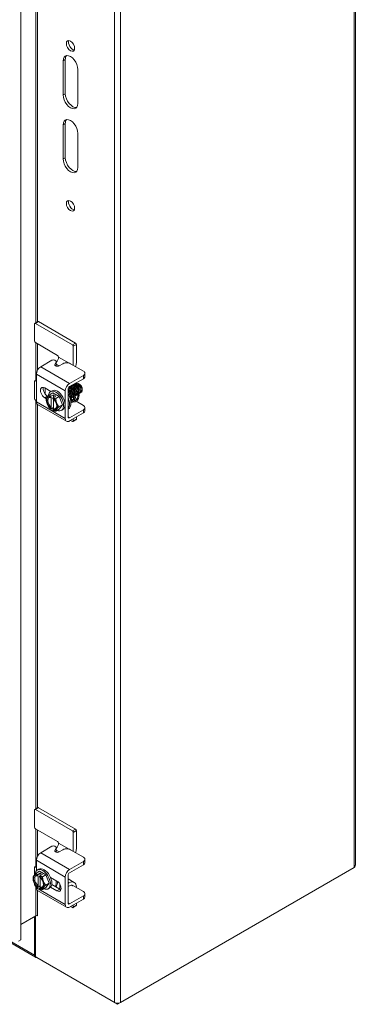
# Model space of a CAD drawing. Units: inches. Extents: x 5 to 179, y 5 to 110.
# Drawn here: x 173 to 178, y 81 to 96 of the extents above; entities that cross this region are included whole.
import ezdxf

# ---------------------------------------------------------------- set-up
doc = ezdxf.new("R2010")
doc.units = ezdxf.units.IN
doc.header["$LTSCALE"] = 11
doc.header["$MEASUREMENT"] = 0
doc.layers.add('Visible (ANSI)', color=7, linetype='Continuous', lineweight=5)
doc.layers.add('Visible Narrow (ANSI)', color=7, linetype='Continuous', lineweight=5)

msp = doc.modelspace()

# ---------------------------------------------------------------- linework, layer by layer
at = {"layer": 'Visible (ANSI)'}
for p, q in [((178.0625, 101.063), (178.0625, 83.1898)), ((173.161, 99.0107), (173.161, 82.0988)), ((173.7817, 94.4573), (173.7817, 94.9563)), ((173.8137, 94.9748), (173.8137, 94.4758)), ((173.9978, 94.8316), (173.9978, 94.3326)), ((173.7817, 93.5218), (173.7817, 94.0207)), ((173.8137, 94.0392), (173.8137, 93.5402)), ((173.9978, 93.896), (173.9978, 93.397)), ((173.3632, 91.1081), (173.3632, 90.8572)), ((173.412, 91.1425), (173.367, 91.1165)), ((173.9176, 90.803), (173.3762, 91.1156)), ((173.9626, 90.829), (173.4211, 91.1416)), ((173.3762, 90.8347), (173.7016, 90.6468)), ((173.9306, 90.5022), (173.9306, 90.7806)), ((173.9755, 90.8065), (173.9755, 90.5408)), ((173.7145, 90.6244), (173.7145, 90.6241)), ((173.6163, 90.5764), (173.4529, 90.482)), ((173.6599, 90.5167), (173.6774, 90.553)), ((173.6715, 90.494), (173.6774, 90.5061)), ((173.6788, 90.5121), (173.6788, 90.559)), ((173.7792, 90.5268), (173.7242, 90.4951)), ((174.0782, 90.417), (173.888, 90.5268)), ((173.3894, 89.9698), (173.3894, 90.372)), ((173.8764, 90.2376), (174.0782, 90.3541)), ((174.1008, 90.3384), (174.1008, 90.3853)), ((173.3632, 90.2664), (173.3632, 90.0154)), ((173.367, 90.2748), (173.3894, 90.2877)), ((173.3894, 90.2662), (173.3762, 90.2739)), ((173.5115, 90.1716), (173.601, 90.1198)), ((173.5162, 90.0868), (173.5162, 90.1688)), ((173.8764, 90.1907), (174.0782, 90.3072)), ((174.0224, 90.2246), (174.0144, 90.2292)), ((173.5366, 90.0148), (173.5115, 90.0294)), ((173.5521, 90.0528), (173.5591, 90.0488)), ((173.582, 90.073), (173.6299, 90.1007)), ((173.5973, 90.1177), (173.6189, 90.1302)), ((173.6, 90.0462), (173.6, 90.0366)), ((173.6411, 90.0718), (173.6016, 90.049)), ((173.6082, 90.0316), (173.6082, 89.8869)), ((173.6299, 90.1007), (173.7235, 90.0466)), ((173.6324, 90.0179), (173.6324, 90.0275)), ((173.6735, 90.0531), (173.634, 90.0303)), ((173.6735, 90.0531), (173.6411, 90.0718)), ((173.6411, 90.0718), (173.6411, 90.0344)), ((173.6755, 90.0189), (173.7235, 90.0466)), ((173.7235, 90.0466), (173.7703, 89.9261)), ((173.8128, 89.7254), (173.8128, 90.1275)), ((173.8535, 89.7488), (173.8535, 90.151)), ((174.0613, 90.1572), (174.0613, 90.1508)), ((173.3894, 89.9853), (173.3762, 89.9929)), ((173.8314, 89.6842), (173.408, 89.9287)), ((173.5352, 89.9919), (173.5352, 90.0064)), ((173.6406, 89.8844), (173.6016, 89.8619)), ((173.6406, 89.8682), (173.6406, 90.0104)), ((173.7223, 89.8984), (173.7703, 89.9261)), ((173.7703, 89.9261), (173.7235, 89.8595)), ((173.925, 90.0035), (173.9287, 90.0014)), ((173.9446, 89.9922), (173.9524, 89.9876)), ((173.9726, 89.976), (174.0782, 89.915)), ((173.9755, 89.9777), (173.9755, 89.9743)), ((174.1008, 89.8365), (174.1008, 89.8834)), ((173.6, 89.8724), (173.6, 89.8628)), ((173.6324, 89.8441), (173.6324, 89.8537)), ((173.6755, 89.8318), (173.7235, 89.8595)), ((173.7562, 89.8425), (173.7778, 89.855)), ((173.856, 89.8631), (173.8535, 89.8616)), ((174.0782, 89.8521), (173.8764, 89.7356)), ((174.0782, 89.8052), (173.8764, 89.6887)), ((173.9755, 89.7459), (173.9755, 89.7138)), ((173.9176, 89.6803), (173.8898, 89.6964)), ((173.9717, 89.7054), (173.9268, 89.6794)), ((173.9306, 89.6878), (173.9306, 89.72)), ((173.3632, 83.9978), (173.3632, 83.7468)), ((173.412, 84.0321), (173.367, 84.0062)), ((173.9176, 83.6927), (173.3762, 84.0053)), ((173.9626, 83.7186), (173.4211, 84.0312)), ((173.3762, 83.7244), (173.7016, 83.5365)), ((173.9755, 83.6962), (173.9755, 83.4305)), ((173.9306, 83.3919), (173.9306, 83.6702)), ((173.6163, 83.466), (173.4529, 83.3717)), ((173.6599, 83.4064), (173.6774, 83.4427)), ((173.6788, 83.4018), (173.6788, 83.4487)), ((173.7145, 83.5141), (173.7145, 83.5138)), ((173.7792, 83.4165), (173.7242, 83.3847)), ((174.0782, 83.3066), (173.888, 83.4165)), ((173.3894, 83.1087), (173.3894, 83.2617)), ((173.6715, 83.3836), (173.6774, 83.3958)), ((174.1008, 83.2281), (174.1008, 83.275)), ((173.3632, 83.156), (173.3632, 83.0491)), ((173.367, 83.1644), (173.3894, 83.1774)), ((173.3894, 83.1559), (173.3762, 83.1635)), ((173.4028, 83.1196), (173.4244, 83.1321)), ((173.8764, 83.1272), (174.0782, 83.2438)), ((173.8764, 83.0803), (174.0782, 83.1969)), ((178.0436, 83.156), (174.6236, 81.1814)), ((173.3407, 82.9939), (173.3407, 83.0084)), ((173.3875, 83.0749), (173.4355, 83.1026)), ((173.4056, 83.0481), (173.4056, 83.0386)), ((173.4466, 83.0737), (173.4072, 83.0509)), ((173.4138, 83.0335), (173.4138, 82.8889)), ((173.4355, 83.1026), (173.529, 83.0486)), ((173.438, 83.0198), (173.438, 83.0294)), ((173.479, 83.055), (173.4396, 83.0322)), ((173.4462, 82.8701), (173.4462, 83.0123)), ((173.479, 83.055), (173.4466, 83.0737)), ((173.4466, 83.0737), (173.4466, 83.0363)), ((173.4811, 83.0209), (173.529, 83.0486)), ((173.529, 83.0486), (173.5758, 82.928)), ((173.5978, 83.0114), (173.6908, 82.9577)), ((173.8128, 82.615), (173.8128, 83.0172)), ((173.8535, 82.6385), (173.8535, 83.0407)), ((173.8535, 82.9913), (173.9439, 82.9391)), ((173.3632, 82.9162), (173.3632, 82.9051)), ((173.3894, 82.875), (173.3762, 82.8826)), ((173.3894, 82.8595), (173.3894, 82.88)), ((173.4056, 82.8744), (173.4056, 82.8648)), ((173.4462, 82.8864), (173.4072, 82.8638)), ((173.438, 82.8461), (173.438, 82.8557)), ((173.4811, 82.8338), (173.529, 82.8615)), ((173.5279, 82.9003), (173.5758, 82.928)), ((173.5758, 82.928), (173.529, 82.8615)), ((173.5617, 82.8444), (173.5833, 82.8569)), ((173.6908, 82.8155), (173.5978, 82.8691)), ((173.6143, 82.9066), (173.7314, 82.8389)), ((173.7323, 82.9152), (173.7323, 82.8385)), ((173.8675, 82.9315), (173.8535, 82.9234)), ((173.8766, 82.8898), (173.8535, 82.8765)), ((173.925, 82.8931), (174.0782, 82.8047)), ((173.9755, 82.8691), (173.9755, 82.864)), ((173.8314, 82.5739), (173.408, 82.8184)), ((174.0782, 82.7418), (173.8764, 82.6253)), ((174.0782, 82.6949), (173.8764, 82.5784)), ((174.1008, 82.7261), (174.1008, 82.773)), ((173.9176, 82.57), (173.8898, 82.5861)), ((173.9717, 82.595), (173.9268, 82.5691)), ((173.9306, 82.5775), (173.9306, 82.6097)), ((173.9755, 82.6356), (173.9755, 82.6034)), ((173.161, 82.3214), (173.3813, 82.4485)), ((173.3625, 81.8722), (173.3625, 82.4221)), ((173.3788, 82.4471), (173.3788, 81.8632)), ((173.4084, 82.4484), (173.4067, 82.4494)), ((173.4083, 82.4485), (173.4084, 82.4485)), ((173.4084, 82.4485), (173.4084, 82.4484)), ((173.3758, 81.8428), (172.4715, 82.3649)), ((173.161, 82.0988), (173.129, 82.0804)), ((173.3923, 81.8398), (174.5326, 81.1814)), ((173.3945, 81.8385), (173.3945, 81.8381)), ((173.3945, 81.8381), (174.5778, 81.155)), ((174.5778, 81.155), (174.6236, 81.1814)), ((174.5778, 81.1705), (174.5778, 81.155))]:
    msp.add_line(p, q, dxfattribs=at)
for centre in [(173.8898, 95.1746), (173.8898, 92.8357)]:
    msp.add_ellipse(centre, major_axis=(-0.0429, 0.0744), ratio=0.5773503, dxfattribs=at)
for centre, major_axis, start_param, end_param in [((173.9217, 95.1931), (-0.0429, 0.0744), 0.3816221, 2.7599706), ((173.8898, 94.8939), (-0.0764, 0.1323), 3.9269908, 7.0685835), ((173.9217, 94.9124), (-0.0764, 0.1323), 0.2108627, 0.7853982), ((173.8898, 94.395), (0.0764, -0.1323), 3.9269908, 7.0685835), ((173.9217, 94.4134), (0.0764, -0.1323), 3.9269908, 6.0723226), ((173.8898, 93.9584), (-0.0764, 0.1323), 3.9269908, 7.0685835), ((173.9217, 93.9768), (-0.0764, 0.1323), 0.2108627, 0.7853982), ((173.8898, 93.4594), (0.0764, -0.1323), 3.9269908, 7.0685835), ((173.9217, 93.4779), (0.0764, -0.1323), 3.9269908, 6.0723226), ((173.9217, 92.8542), (-0.0429, 0.0744), 0.3816221, 2.7599706), ((173.3762, 91.1006), (-0.0092, 0.0159), 5.4977871, 7.0685835), ((173.4211, 91.1266), (-0.0092, 0.0159), 5.4977871, 6.2831853), ((173.3762, 90.8497), (-0.0092, 0.0159), 0.7853982, 2.3561945), ((173.9176, 90.788), (0.0092, -0.0159), 0.7853982, 2.3561945), ((173.9626, 90.814), (-0.0092, 0.0159), 3.9269908, 5.4977871), ((173.6605, 90.5929), (-0.0382, -0.0662), 1.1312239, 2.3561945), ((173.7016, 90.6319), (-0.0092, 0.0159), 3.9269908, 5.4977871), ((173.4529, 90.4087), (-0.0449, -0.0778), 3.9269908, 5.4977871), ((173.6403, 90.559), (0.0385, 0), 6.0114992, 8.5275181), ((173.6403, 90.5121), (0.0385, 0), 6.0114992, 6.2831853), ((173.8675, 90.4784), (-0.0764, -0.1323), 1.919065, 2.3561945), ((173.3762, 90.2589), (-0.0092, 0.0159), 5.4977871, 7.0685835), ((173.5115, 90.1005), (-0.0435, 0.0754), 5.4977871, 8.6393798), ((173.5521, 90.1239), (0.0435, -0.0754), 3.6268572, 5.4977871), ((173.8764, 90.1642), (0.0449, 0.0778), 0.7853982, 2.3561945), ((173.8764, 90.1642), (0.0162, 0.028), 0.7853982, 2.3561945), ((174.0224, 90.1797), (0.0275, -0.0476), 0.7853982, 2.3561945), ((173.6162, 89.9452), (-0.0573, 0.0992), 0.2617994, 1.3089969), ((173.6162, 89.9452), (-0.0516, 0.0893), 5.7218802, 8.4152867), ((173.6162, 89.9452), (-0.0573, 0.0992), 5.6991451, 6.5449847), ((173.6244, 89.9499), (-0.0458, 0.0793), 5.7508985, 8.3862685), ((173.6767, 89.9801), (-0.0794, 0.1376), 2.5053645, 6.989147), ((173.6983, 89.9926), (-0.0794, 0.1376), 3.1415927, 6.2831853), ((173.6162, 89.9452), (-0.0573, 0.0992), 4.4505896, 5.2964292), ((173.7606, 90.0285), (0.0955, -0.1654), 0, 1.5974534), ((173.7389, 90.016), (0.0955, -0.1654), 0.2268178, 1.3439785), ((173.8675, 89.9171), (0.0764, 0.1323), 5.6658759, 6.1273335), ((173.3762, 90.0079), (-0.0092, 0.0159), 0.7853982, 2.3561945), ((173.4529, 90.0065), (-0.0449, -0.0778), 5.4977871, 6.2831853), ((173.6162, 89.9452), (0.0573, -0.0992), 4.4505896, 5.2964292), ((173.6162, 89.9452), (0.0516, -0.0893), 5.7218802, 8.4152867), ((173.6767, 89.9801), (-0.0794, 0.1376), 1.9909998, 2.0292469), ((173.6244, 89.9499), (0.0458, -0.0793), 5.7508985, 7.0070011), ((173.6162, 89.9452), (0.0573, -0.0992), 0.2617994, 1.3089969), ((173.8766, 89.9378), (0.0382, 0.0662), 6.1462977, 6.7346182), ((173.6162, 89.9452), (0.0573, -0.0992), 5.6991451, 6.5449847), ((173.8764, 89.762), (-0.0162, -0.028), 5.4977871, 7.0685835), ((173.8764, 89.762), (-0.0449, -0.0778), 5.4977871, 7.0685835), ((173.9176, 89.6953), (0.0092, -0.0159), 5.4977871, 7.0685835), ((173.9626, 89.7212), (0.0092, -0.0159), 0, 0.7853982), ((173.3762, 83.9903), (-0.0092, 0.0159), 5.4977871, 7.0685835), ((173.4211, 84.0163), (-0.0092, 0.0159), 5.4977871, 6.2831853), ((173.3762, 83.7393), (-0.0092, 0.0159), 0.7853982, 2.3561945), ((173.9176, 83.6777), (0.0092, -0.0159), 0.7853982, 2.3561945), ((173.9626, 83.7037), (-0.0092, 0.0159), 3.9269908, 5.4977871), ((173.6403, 83.4487), (0.0385, 0), 6.0114992, 8.5275181), ((173.6403, 83.4018), (0.0385, 0), 6.0114992, 6.2831853), ((173.6605, 83.4826), (-0.0382, -0.0662), 1.1312239, 2.3561945), ((173.7016, 83.5215), (-0.0092, 0.0159), 3.9269908, 5.4977871), ((173.8675, 83.3681), (-0.0764, -0.1323), 1.919065, 2.3561945), ((173.4529, 83.2984), (-0.0449, -0.0778), 3.9269908, 5.4977871), ((173.3762, 83.1486), (-0.0092, 0.0159), 5.4977871, 7.0685835), ((173.4823, 82.982), (-0.0794, 0.1376), 2.5053645, 6.989147), ((173.5039, 82.9945), (-0.0794, 0.1376), 3.1415927, 6.2831853), ((173.8764, 83.0539), (0.0449, 0.0778), 0.7853982, 2.3561945), ((173.4218, 82.9471), (-0.0573, 0.0992), 0.2617994, 1.3089969), ((173.4218, 82.9471), (-0.0516, 0.0893), 5.7218802, 8.4152867), ((173.4218, 82.9471), (-0.0573, 0.0992), 5.6991451, 6.5449847), ((173.43, 82.9518), (-0.0458, 0.0793), 5.7508985, 8.3862685), ((173.4218, 82.9471), (-0.0573, 0.0992), 4.4505896, 5.2964292), ((173.4218, 82.9471), (0.0516, -0.0893), 5.7218802, 8.4152867), ((173.5445, 83.018), (0.0431, -0.0746), 0.9298168, 1.1365415), ((173.8764, 83.0539), (0.0162, 0.028), 0.7853982, 2.3561945), ((173.8675, 82.8068), (0.0764, 0.1323), 5.4977871, 7.0685835), ((173.4218, 82.9471), (0.0573, -0.0992), 4.4505896, 5.2964292), ((173.3762, 82.8976), (-0.0092, 0.0159), 0.7853982, 2.3561945), ((173.4529, 82.8962), (-0.0449, -0.0778), 5.4977871, 6.2831853), ((173.4218, 82.9471), (0.0573, -0.0992), 5.6991451, 6.5449847), ((173.4823, 82.982), (-0.0794, 0.1376), 1.9909998, 2.0292469), ((173.43, 82.9518), (0.0458, -0.0793), 5.7508985, 7.0070011), ((173.4218, 82.9471), (0.0573, -0.0992), 0.2617994, 1.3089969), ((173.5445, 83.018), (0.0955, -0.1654), 0.3119027, 0.9412281), ((173.5661, 83.0304), (0.0955, -0.1654), 0.1217434, 0.7741164), ((173.6908, 82.8866), (0.0435, -0.0754), 5.4977871, 8.6393798), ((173.7314, 82.91), (0.0435, -0.0754), 5.4977871, 5.7979208), ((173.8766, 82.8275), (0.0382, 0.0662), 6.1462977, 7.0685835), ((173.8764, 82.6517), (-0.0449, -0.0778), 5.4977871, 7.0685835), ((173.8764, 82.6517), (-0.0162, -0.028), 5.4977871, 7.0685835), ((173.9176, 82.585), (0.0092, -0.0159), 5.4977871, 7.0685835), ((173.9626, 82.6109), (0.0092, -0.0159), 0, 0.7853982), ((173.349, 82.4143), (0.0095, 0.0165), 5.4977871, 7.0685835), ((173.3948, 82.4408), (0.0191, 0), 0.7853982, 2.3561945), ((173.408, 81.8985), (-0.0322, -0.0557), 5.4977871, 6.7054193), ((173.3923, 81.8554), (-0.0095, 0.0165), 0.7853982, 2.3561945), ((174.5781, 81.2077), (-0.0643, 0), 0.7853982, 2.3561945)]:
    msp.add_ellipse(centre, major_axis=major_axis, ratio=0.5773503, start_param=start_param, end_param=end_param, dxfattribs=at)
for points, knots in [([(173.7242, 90.4951), (173.7172, 90.491), (173.7097, 90.4887), (173.702, 90.4881), (173.6942, 90.4875), (173.6861, 90.4887), (173.6776, 90.4916), (173.6733, 90.493), (173.6697, 90.4947), (173.6669, 90.4964), (173.664, 90.4982), (173.6618, 90.5001), (173.6604, 90.5022), (173.6574, 90.5064), (173.6573, 90.5113), (173.6599, 90.5167)], [0, 0, 0, 0, 0.25, 0.25, 0.25, 0.5, 0.5, 0.5, 0.625, 0.625, 0.625, 0.75, 0.75, 0.75, 1, 1, 1, 1]), ([(173.888, 90.5268), (173.8729, 90.5355), (173.8548, 90.5399), (173.8336, 90.5398), (173.8283, 90.5398), (173.8231, 90.5395), (173.8182, 90.539), (173.8132, 90.5384), (173.8085, 90.5376), (173.804, 90.5365), (173.7949, 90.5343), (173.7866, 90.5311), (173.7792, 90.5268)], [0, 0, 0, 0, 0.5, 0.5, 0.5, 0.625, 0.625, 0.625, 0.75, 0.75, 0.75, 1, 1, 1, 1]), ([(174.0782, 90.3541), (174.0934, 90.3628), (174.1009, 90.3733), (174.1008, 90.3855), (174.1008, 90.3886), (174.1003, 90.3916), (174.0993, 90.3944), (174.0984, 90.3973), (174.097, 90.4), (174.0951, 90.4026), (174.0913, 90.4079), (174.0857, 90.4127), (174.0782, 90.417)], [0, 0, 0, 0, 0.5, 0.5, 0.5, 0.625, 0.625, 0.625, 0.75, 0.75, 0.75, 1, 1, 1, 1]), ([(174.0782, 90.3072), (174.0821, 90.3094), (174.0855, 90.3118), (174.0914, 90.3169), (174.0938, 90.3196), (174.0998, 90.3283), (174.1008, 90.3339), (174.1008, 90.3384)], [-0.54284788, -0.54284788, -0.54284788, -0.54284788, -0.47654002, -0.47654002, -0.4129835, -0.4129835, -0.27826593, -0.27826593, -0.27826593, -0.27826593]), ([(173.8602, 90.1735), (173.8639, 90.1748), (173.868, 90.1754), (173.8723, 90.1752), (173.8748, 90.1751), (173.8774, 90.1748), (173.88, 90.1742)], [-61.9252267, -61.9252267, -61.9252267, -61.9252267, -61.67622614, -61.67622614, -61.67622614, -61.53144955, -61.53144955, -61.53144955, -61.53144955]), ([(173.9083, 89.978), (173.9154, 89.9822), (173.9216, 89.9884), (173.9307, 90.0045), (173.934, 90.0145), (173.9369, 90.0358), (173.9369, 90.0473), (173.9341, 90.0709), (173.9312, 90.0833), (173.9231, 90.1077), (173.9177, 90.12), (173.9051, 90.143), (173.8977, 90.1539), (173.8831, 90.1715), (173.8759, 90.1787), (173.8687, 90.1847)], [0, 0, 0, 0, 0.1796639, 0.1796639, 0.3540351, 0.3540351, 0.5149475, 0.5149475, 0.6756272, 0.6756272, 0.8390614, 0.8390614, 1.0046338, 1.0046338, 1.1472994, 1.1472994, 1.1472994, 1.1472994]), ([(173.9174, 89.9622), (173.925, 89.9665), (173.9316, 89.9727), (173.9426, 89.9888), (173.9468, 89.999), (173.9519, 90.0221), (173.9527, 90.035), (173.9509, 90.0621), (173.9482, 90.0764), (173.9399, 90.1049), (173.9341, 90.1191), (173.9202, 90.1461), (173.912, 90.1588), (173.8961, 90.1788), (173.8888, 90.1867), (173.8813, 90.1935)], [0.50117086, 0.50117086, 0.50117086, 0.50117086, 0.515625, 0.515625, 0.53125, 0.53125, 0.546875, 0.546875, 0.5625, 0.5625, 0.578125, 0.578125, 0.59375, 0.59375, 0.60574146, 0.60574146, 0.60574146, 0.60574146]), ([(173.8813, 90.1935), (173.8888, 90.1867), (173.8961, 90.1788), (173.903, 90.1701), (173.912, 90.1588), (173.9202, 90.1461), (173.9272, 90.1326), (173.9341, 90.1191), (173.9399, 90.1049), (173.9441, 90.0906), (173.9482, 90.0764), (173.9509, 90.0621), (173.9518, 90.0485), (173.9527, 90.035), (173.9519, 90.0221), (173.9494, 90.0106), (173.9468, 89.999), (173.9426, 89.9888), (173.9369, 89.9805), (173.9316, 89.9727), (173.925, 89.9665), (173.9174, 89.9622)], [0.39425854, 0.39425854, 0.39425854, 0.39425854, 0.40625, 0.40625, 0.40625, 0.421875, 0.421875, 0.421875, 0.4375, 0.4375, 0.4375, 0.453125, 0.453125, 0.453125, 0.46875, 0.46875, 0.46875, 0.484375, 0.484375, 0.484375, 0.49882914, 0.49882914, 0.49882914, 0.49882914]), ([(173.8844, 90.1953), (173.8934, 90.1873), (173.9021, 90.1778), (173.919, 90.1554), (173.9271, 90.142), (173.9403, 90.1142), (173.9456, 90.0996), (173.9528, 90.0708), (173.9547, 90.0562), (173.9549, 90.029), (173.9531, 90.016), (173.9458, 89.993), (173.9402, 89.9828), (173.9284, 89.9697), (173.9232, 89.9655), (173.9174, 89.9622)], [0.5532691, 0.5532691, 0.5532691, 0.5532691, 0.7261008, 0.7261008, 0.9190664, 0.9190664, 1.1093791, 1.1093791, 1.2988368, 1.2988368, 1.4887118, 1.4887118, 1.6780271, 1.6780271, 1.7953708, 1.7953708, 1.7953708, 1.7953708]), ([(173.8894, 90.1906), (173.8939, 90.1925), (173.8989, 90.1933), (173.9043, 90.193), (173.9226, 90.1918), (173.9446, 90.1768), (173.9605, 90.1554), (173.9763, 90.1339), (173.9853, 90.1069), (173.9837, 90.0872), (173.9823, 90.0709), (173.9737, 90.0602), (173.9613, 90.0583)], [-49.398039, -49.398039, -49.398039, -49.398039, -49.0885252, -49.0885252, -49.0885252, -48.0395501, -48.0395501, -48.0395501, -46.990575, -46.990575, -46.990575, -46.1207413, -46.1207413, -46.1207413, -46.1207413]), ([(173.8944, 90.1921), (173.9009, 90.1991), (173.9099, 90.2027), (173.9203, 90.2019), (173.9307, 90.201), (173.9423, 90.1958), (173.9532, 90.1875)], [-43.3878099, -43.3878099, -43.3878099, -43.3878099, -42.7946747, -42.7946747, -42.7946747, -42.2002268, -42.2002268, -42.2002268, -42.2002268]), ([(173.8971, 90.1827), (173.9133, 90.1784), (173.9311, 90.1651), (173.9446, 90.1471), (173.9605, 90.1258), (173.9698, 90.0987), (173.9683, 90.0789), (173.9674, 90.0664), (173.9622, 90.057), (173.9544, 90.0524)], [-55.2171253, -55.2171253, -55.2171253, -55.2171253, -54.3334006, -54.3334006, -54.3334006, -53.2844255, -53.2844255, -53.2844255, -52.6204636, -52.6204636, -52.6204636, -52.6204636]), ([(173.965, 89.9928), (173.973, 89.9974), (173.9799, 90.0045), (173.9901, 90.0226), (173.9937, 90.0337), (173.9969, 90.0577), (173.9968, 90.0706), (173.9935, 90.0972), (173.9902, 90.1112), (173.9808, 90.1387), (173.9746, 90.1525), (173.9602, 90.1783), (173.9517, 90.1905), (173.9372, 90.2076), (173.9314, 90.2137), (173.9255, 90.219)], [0, 0, 0, 0, 0.20247, 0.20247, 0.3980651, 0.3980651, 0.5799985, 0.5799985, 0.7615503, 0.7615503, 0.9458851, 0.9458851, 1.132368, 1.132368, 1.2479883, 1.2479883, 1.2479883, 1.2479883]), ([(173.9741, 89.9769), (173.9796, 89.9801), (173.9847, 89.9841), (173.9964, 89.9969), (174.0022, 90.0071), (174.0099, 90.0307), (174.0119, 90.0441), (174.0121, 90.0731), (174.0103, 90.0886), (174.003, 90.1201), (173.9976, 90.136), (173.9837, 90.1668), (173.9752, 90.1816), (173.9575, 90.2068), (173.9484, 90.2175), (173.9389, 90.2268)], [0.80296818, 0.80296818, 0.80296818, 0.80296818, 0.8125, 0.8125, 0.828125, 0.828125, 0.84375, 0.84375, 0.859375, 0.859375, 0.875, 0.875, 0.890625, 0.890625, 0.90430421, 0.90430421, 0.90430421, 0.90430421]), ([(173.9389, 90.2268), (173.9484, 90.2175), (173.9575, 90.2068), (173.9658, 90.195), (173.9752, 90.1816), (173.9837, 90.1668), (173.9906, 90.1514), (173.9976, 90.136), (174.003, 90.1201), (174.0067, 90.1043), (174.0103, 90.0886), (174.0121, 90.0731), (174.012, 90.0586), (174.0119, 90.0441), (174.0099, 90.0307), (174.006, 90.0189), (174.0022, 90.0071), (173.9964, 89.9969), (173.9891, 89.989), (173.9847, 89.9841), (173.9796, 89.9801), (173.9741, 89.9769)], [0.09569579, 0.09569579, 0.09569579, 0.09569579, 0.109375, 0.109375, 0.109375, 0.125, 0.125, 0.125, 0.140625, 0.140625, 0.140625, 0.15625, 0.15625, 0.15625, 0.171875, 0.171875, 0.171875, 0.1875, 0.1875, 0.1875, 0.19703182, 0.19703182, 0.19703182, 0.19703182]), ([(173.9421, 90.2286), (173.9498, 90.2211), (173.9573, 90.2126), (173.9742, 90.1904), (173.9833, 90.1755), (173.9982, 90.1449), (174.0042, 90.1286), (174.0123, 90.0968), (174.0145, 90.0807), (174.0149, 90.0506), (174.013, 90.0362), (174.0052, 90.0109), (173.9991, 89.9997), (173.9862, 89.9852), (173.9804, 89.9805), (173.9741, 89.9769)], [0.659279, 0.659279, 0.659279, 0.659279, 0.8093117, 0.8093117, 1.023149, 1.023149, 1.2343834, 1.2343834, 1.4447731, 1.4447731, 1.6556037, 1.6556037, 1.8659351, 1.8659351, 1.997197, 1.997197, 1.997197, 1.997197]), ([(173.9467, 90.2239), (173.9528, 90.2277), (173.9601, 90.2294), (173.9683, 90.2284), (173.9868, 90.2262), (174.0088, 90.2102), (174.0241, 90.1884), (174.0394, 90.1665), (174.0476, 90.1395), (174.0452, 90.1205), (174.0432, 90.1054), (174.0348, 90.0958), (174.023, 90.094)], [-24.3713788, -24.3713788, -24.3713788, -24.3713788, -23.9131232, -23.9131232, -23.9131232, -22.8641481, -22.8641481, -22.8641481, -21.815173, -21.815173, -21.815173, -20.988, -20.988, -20.988, -20.988]), ([(173.9809, 90.1133), (173.9786, 90.1268), (173.972, 90.1422), (173.9622, 90.1549), (173.9578, 90.1607), (173.9528, 90.1659), (173.9475, 90.1702)], [40.9747187, 40.9747187, 40.9747187, 40.9747187, 41.7692378, 41.7692378, 41.7692378, 42.1309118, 42.1309118, 42.1309118, 42.1309118]), ([(173.9507, 90.2197), (173.9512, 90.2197), (173.9517, 90.2196), (173.9523, 90.2196), (173.9708, 90.2176), (173.9928, 90.2019), (174.0082, 90.1801), (174.0237, 90.1584), (174.0321, 90.1314), (174.0298, 90.1122), (174.0283, 90.0993), (174.0221, 90.0903), (174.0131, 90.0866)], [-30.2357312, -30.2357312, -30.2357312, -30.2357312, -30.2069737, -30.2069737, -30.2069737, -29.1579986, -29.1579986, -29.1579986, -28.1090235, -28.1090235, -28.1090235, -27.4080464, -27.4080464, -27.4080464, -27.4080464]), ([(173.9561, 90.2277), (173.9631, 90.2352), (173.9729, 90.2388), (173.9843, 90.2373), (174.0029, 90.2348), (174.0248, 90.2186), (174.04, 90.1966), (174.0543, 90.1759), (174.0623, 90.1508), (174.0609, 90.1322)], [-18.2550687, -18.2550687, -18.2550687, -18.2550687, -17.6192727, -17.6192727, -17.6192727, -16.5702976, -16.5702976, -16.5702976, -15.5822996, -15.5822996, -15.5822996, -15.5822996]), ([(173.9701, 90.1952), (173.9782, 90.1889), (173.9858, 90.1809), (173.9923, 90.1719), (174.0079, 90.1502), (174.0165, 90.1232), (174.0144, 90.1038), (174.014, 90.1001), (174.0133, 90.0967), (174.0121, 90.0937)], [-35.8899593, -35.8899593, -35.8899593, -35.8899593, -35.4518491, -35.4518491, -35.4518491, -34.402874, -34.402874, -34.402874, -34.2020391, -34.2020391, -34.2020391, -34.2020391]), ([(174.0119, 90.1311), (174.0118, 90.1316), (174.0117, 90.132), (174.0116, 90.1324), (174.0082, 90.1514), (173.9953, 90.1737), (173.9793, 90.1874), (173.979, 90.1876), (173.9787, 90.1879), (173.9784, 90.1881)], [28.4083481, 28.4083481, 28.4083481, 28.4083481, 28.4334656, 28.4334656, 28.4334656, 29.54478, 29.54478, 29.54478, 29.5645412, 29.5645412, 29.5645412, 29.5645412]), ([(174.0608, 90.1434), (174.061, 90.1447), (174.0611, 90.146), (174.0616, 90.1536), (174.0609, 90.1606), (174.0572, 90.1752), (174.0542, 90.1828), (174.0464, 90.1975), (174.0416, 90.2045), (174.0307, 90.2171), (174.0247, 90.2225), (174.0122, 90.2309), (174.0058, 90.2338), (173.9964, 90.2359), (173.9932, 90.2362), (173.9902, 90.2361)], [-1.83424125, -1.83424125, -1.83424125, -1.83424125, -1.8108836, -1.8108836, -1.70793967, -1.70793967, -1.60362934, -1.60362934, -1.49795295, -1.49795295, -1.39091085, -1.39091085, -1.28250337, -1.28250337, -1.22356764, -1.22356764, -1.22356764, -1.22356764]), ([(174.0272, 90.1401), (174.025, 90.1528), (174.019, 90.1673), (174.0101, 90.1796), (174.0053, 90.1862), (173.9997, 90.1921), (173.9938, 90.1969)], [22.1251628, 22.1251628, 22.1251628, 22.1251628, 22.8768938, 22.8768938, 22.8768938, 23.2813558, 23.2813558, 23.2813558, 23.2813558]), ([(174.0426, 90.149), (174.0416, 90.1552), (174.0398, 90.1618), (174.0369, 90.1684), (174.0309, 90.1826), (174.0206, 90.1963), (174.0092, 90.2059)], [15.8419775, 15.8419775, 15.8419775, 15.8419775, 16.2090077, 16.2090077, 16.2090077, 16.9981705, 16.9981705, 16.9981705, 16.9981705]), ([(174.0582, 90.1579), (174.0551, 90.1764), (174.043, 90.1985), (174.0274, 90.2125), (174.0265, 90.2133), (174.0256, 90.2141), (174.0247, 90.2148)], [9.5587921, 9.5587921, 9.5587921, 9.5587921, 10.652436, 10.652436, 10.652436, 10.7149852, 10.7149852, 10.7149852, 10.7149852]), ([(173.8534, 90.139), (173.8632, 90.1329), (173.8727, 90.1244), (173.8809, 90.114), (173.8973, 90.0932), (173.9073, 90.0661), (173.9067, 90.0457), (173.9063, 90.0332), (173.9019, 90.0236), (173.8948, 90.0182)], [-80.02797, -80.02797, -80.02797, -80.02797, -79.5088025, -79.5088025, -79.5088025, -78.4598275, -78.4598275, -78.4598275, -77.8164449, -77.8164449, -77.8164449, -77.8164449]), ([(173.8535, 90.1341), (173.8542, 90.1331), (173.855, 90.1321), (173.8636, 90.1206), (173.8707, 90.1086), (173.8824, 90.0839), (173.8871, 90.0708), (173.8933, 90.045), (173.8949, 90.032), (173.8949, 90.0098), (173.8938, 90), (173.8915, 89.9911)], [0.62505795, 0.62505795, 0.62505795, 0.62505795, 0.64122074, 0.64122074, 0.81338002, 0.81338002, 0.98281802, 0.98281802, 1.15138223, 1.15138223, 1.29144203, 1.29144203, 1.29144203, 1.29144203]), ([(173.8906, 89.9956), (173.8908, 89.9973), (173.8911, 89.999), (173.8927, 90.0116), (173.8925, 90.0236), (173.8892, 90.0485), (173.8861, 90.0613), (173.8772, 90.0866), (173.8714, 90.099), (173.8612, 90.1165), (173.8574, 90.1223), (173.8535, 90.1277)], [0.231953939, 0.231953939, 0.231953939, 0.231953939, 0.234375, 0.234375, 0.25, 0.25, 0.265625, 0.265625, 0.28125, 0.28125, 0.289327866, 0.289327866, 0.289327866, 0.289327866]), ([(173.8535, 90.1277), (173.8574, 90.1223), (173.8612, 90.1165), (173.8646, 90.1105), (173.8714, 90.099), (173.8772, 90.0866), (173.8816, 90.0739), (173.8861, 90.0613), (173.8892, 90.0485), (173.8909, 90.036), (173.8925, 90.0236), (173.8927, 90.0116), (173.8913, 90.0007), (173.8911, 89.999), (173.8908, 89.9973), (173.8906, 89.9956)], [0.710672134, 0.710672134, 0.710672134, 0.710672134, 0.71875, 0.71875, 0.71875, 0.734375, 0.734375, 0.734375, 0.75, 0.75, 0.75, 0.765625, 0.765625, 0.765625, 0.768046061, 0.768046061, 0.768046061, 0.768046061]), ([(173.8735, 90.0487), (173.8723, 90.0546), (173.8707, 90.0606), (173.8652, 90.0773), (173.8606, 90.0881), (173.8546, 90.0991), (173.854, 90.1001), (173.8535, 90.1012)], [0.51352865, 0.51352865, 0.51352865, 0.51352865, 0.59172499, 0.59172499, 0.73430824, 0.73430824, 0.74933904, 0.74933904, 0.74933904, 0.74933904]), ([(173.8537, 90.1551), (173.8685, 90.1502), (173.8844, 90.1383), (173.8968, 90.1223), (173.9131, 90.1014), (173.923, 90.0742), (173.9221, 90.054), (173.9214, 90.0364), (173.9126, 90.0246), (173.8996, 90.0227)], [-74.0144775, -74.0144775, -74.0144775, -74.0144775, -73.214952, -73.214952, -73.214952, -72.165977, -72.165977, -72.165977, -71.2534825, -71.2534825, -71.2534825, -71.2534825]), ([(173.9037, 90.0688), (173.9023, 90.0772), (173.8993, 90.0863), (173.8948, 90.0951), (173.8887, 90.1068), (173.8799, 90.1176), (173.8703, 90.1256)], [72.3906452, 72.3906452, 72.3906452, 72.3906452, 72.8860397, 72.8860397, 72.8860397, 73.5468383, 73.5468383, 73.5468383, 73.5468383]), ([(173.9192, 90.0777), (173.9189, 90.0796), (173.9186, 90.0815), (173.9181, 90.0834), (173.9136, 90.1017), (173.901, 90.122), (173.8858, 90.1347)], [66.1074599, 66.1074599, 66.1074599, 66.1074599, 66.2181536, 66.2181536, 66.2181536, 67.263653, 67.263653, 67.263653, 67.263653]), ([(173.95, 90.0956), (173.9488, 90.1032), (173.9462, 90.1115), (173.9422, 90.1195), (173.9378, 90.1286), (173.9318, 90.1372), (173.9249, 90.1445)], [53.54108929, 53.54108929, 53.54108929, 53.54108929, 53.99369568, 53.99369568, 53.99369568, 54.50046932, 54.50046932, 54.50046932, 54.50046932]), ([(173.9272, 90.1407), (173.9277, 90.1401), (173.9282, 90.1395), (173.9286, 90.1389), (173.9447, 90.1176), (173.9542, 90.0906), (173.9529, 90.0706), (173.9529, 90.0697), (173.9528, 90.0689), (173.9527, 90.068)], [-60.6585521, -60.6585521, -60.6585521, -60.6585521, -60.6272511, -60.6272511, -60.6272511, -59.578276, -59.578276, -59.578276, -59.5327707, -59.5327707, -59.5327707, -59.5327707]), ([(173.9655, 90.1044), (173.9654, 90.1056), (173.9652, 90.1067), (173.9649, 90.1079), (173.9609, 90.1268), (173.9479, 90.1483), (173.9321, 90.1614)], [47.257904, 47.257904, 47.257904, 47.257904, 47.3258096, 47.3258096, 47.3258096, 48.4140971, 48.4140971, 48.4140971, 48.4140971]), ([(174.0397, 90.1045), (174.0402, 90.1046), (174.0407, 90.1047), (174.0465, 90.1063), (174.051, 90.1094), (174.0578, 90.1188), (174.06, 90.1249), (174.0609, 90.1322)], [-0.25635418, -0.25635418, -0.25635418, -0.25635418, -0.24544847, -0.24544847, -0.12340517, -0.12340517, 0, 0, 0, 0]), ([(173.919, 89.9866), (173.9106, 89.9883), (173.902, 89.9913), (173.8934, 89.9954), (173.8931, 89.9956), (173.8928, 89.9957), (173.8926, 89.9958)], [0.222042451, 0.222042451, 0.222042451, 0.222042451, 0.234375, 0.234375, 0.234375, 0.234749801, 0.234749801, 0.234749801, 0.234749801]), ([(173.8926, 89.9958), (173.8928, 89.9957), (173.8931, 89.9956), (173.902, 89.9913), (173.9106, 89.9883), (173.919, 89.9866)], [0.765250199, 0.765250199, 0.765250199, 0.765250199, 0.765625, 0.765625, 0.777957549, 0.777957549, 0.777957549, 0.777957549]), ([(173.8931, 89.9984), (173.894, 89.9979), (173.8949, 89.9974), (173.904, 89.9928), (173.9123, 89.9898), (173.9201, 89.9879)], [1.26240068, 1.26240068, 1.26240068, 1.26240068, 1.27765669, 1.27765669, 1.41508926, 1.41508926, 1.41508926, 1.41508926]), ([(173.9083, 89.978), (173.9077, 89.9777), (173.9071, 89.9774), (173.9064, 89.977), (173.9026, 89.975), (173.8986, 89.9735), (173.8943, 89.9725)], [0.4986930421, 0.4986930421, 0.4986930421, 0.4986930421, 0.5, 0.5, 0.5, 0.5080282716, 0.5080282716, 0.5080282716, 0.5080282716]), ([(173.8943, 89.9725), (173.8986, 89.9735), (173.9026, 89.975), (173.9071, 89.9774), (173.9077, 89.9777), (173.9083, 89.978)], [0.4919717284, 0.4919717284, 0.4919717284, 0.4919717284, 0.5, 0.5, 0.5013069579, 0.5013069579, 0.5013069579, 0.5013069579]), ([(173.8943, 89.9728), (173.8961, 89.9732), (173.8978, 89.9736), (173.9026, 89.9751), (173.9055, 89.9764), (173.9083, 89.978)], [1.41089291, 1.41089291, 1.41089291, 1.41089291, 1.4480408, 1.4480408, 1.51730514, 1.51730514, 1.51730514, 1.51730514]), ([(173.9741, 89.9769), (173.965, 89.9716), (173.9544, 89.9685), (173.9378, 89.9673), (173.932, 89.9675), (173.9261, 89.9682)], [0, 0, 0, 0, 0.19052011, 0.19052011, 0.28685635, 0.28685635, 0.28685635, 0.28685635]), ([(173.965, 89.9928), (173.9618, 89.9909), (173.9584, 89.9894), (173.9549, 89.9882), (173.9504, 89.9867), (173.9457, 89.9857), (173.9408, 89.9853)], [0.196923062, 0.196923062, 0.196923062, 0.196923062, 0.203125, 0.203125, 0.203125, 0.210946302, 0.210946302, 0.210946302, 0.210946302]), ([(173.9408, 89.9853), (173.9457, 89.9857), (173.9504, 89.9867), (173.9584, 89.9894), (173.9618, 89.9909), (173.965, 89.9928)], [0.789053698, 0.789053698, 0.789053698, 0.789053698, 0.796875, 0.796875, 0.803076938, 0.803076938, 0.803076938, 0.803076938]), ([(173.9412, 89.9859), (173.9456, 89.9862), (173.9498, 89.9869), (173.9577, 89.9891), (173.9615, 89.9907), (173.965, 89.9928)], [1.54453221, 1.54453221, 1.54453221, 1.54453221, 1.63065298, 1.63065298, 1.71890778, 1.71890778, 1.71890778, 1.71890778]), ([(174.0782, 89.915), (174.082, 89.9128), (174.0854, 89.9105), (174.0912, 89.9054), (174.0936, 89.9028), (174.1, 89.8935), (174.1009, 89.8872), (174.1006, 89.8769), (174.0989, 89.8716), (174.0913, 89.8611), (174.0855, 89.8563), (174.0782, 89.8521)], [-0.43751489, -0.43751489, -0.43751489, -0.43751489, -0.39254767, -0.39254767, -0.34917353, -0.34917353, -0.2460442, -0.2460442, -0.12792781, -0.12792781, 0, 0, 0, 0]), ([(173.7242, 83.3847), (173.7172, 83.3807), (173.7097, 83.3783), (173.702, 83.3778), (173.6942, 83.3772), (173.6861, 83.3784), (173.6776, 83.3813), (173.6733, 83.3827), (173.6697, 83.3843), (173.6669, 83.3861), (173.664, 83.3879), (173.6618, 83.3898), (173.6604, 83.3919), (173.6574, 83.3961), (173.6573, 83.4009), (173.6599, 83.4064)], [0, 0, 0, 0, 0.25, 0.25, 0.25, 0.5, 0.5, 0.5, 0.625, 0.625, 0.625, 0.75, 0.75, 0.75, 1, 1, 1, 1]), ([(173.888, 83.4165), (173.8729, 83.4252), (173.8548, 83.4295), (173.8336, 83.4295), (173.8283, 83.4295), (173.8231, 83.4292), (173.8182, 83.4286), (173.8132, 83.4281), (173.8085, 83.4273), (173.804, 83.4262), (173.7949, 83.424), (173.7866, 83.4208), (173.7792, 83.4165)], [0, 0, 0, 0, 0.5, 0.5, 0.5, 0.625, 0.625, 0.625, 0.75, 0.75, 0.75, 1, 1, 1, 1]), ([(174.0782, 83.2438), (174.0934, 83.2525), (174.1009, 83.263), (174.1008, 83.2752), (174.1008, 83.2783), (174.1003, 83.2813), (174.0993, 83.2841), (174.0984, 83.287), (174.097, 83.2897), (174.0951, 83.2923), (174.0913, 83.2976), (174.0857, 83.3023), (174.0782, 83.3066)], [0, 0, 0, 0, 0.5, 0.5, 0.5, 0.625, 0.625, 0.625, 0.75, 0.75, 0.75, 1, 1, 1, 1]), ([(174.0782, 83.1969), (174.0821, 83.1991), (174.0855, 83.2015), (174.0914, 83.2066), (174.0938, 83.2092), (174.0998, 83.2179), (174.1008, 83.2235), (174.1008, 83.2281)], [-0.54284788, -0.54284788, -0.54284788, -0.54284788, -0.47654002, -0.47654002, -0.4129835, -0.4129835, -0.27826593, -0.27826593, -0.27826593, -0.27826593]), ([(178.0623, 83.1898), (178.0624, 83.185), (178.0614, 83.1802), (178.0594, 83.1755), (178.0563, 83.1684), (178.0508, 83.1617), (178.0436, 83.156)], [0.78539816, 0.78539816, 0.78539816, 0.78539816, 1.09505807, 1.09505807, 1.09505807, 1.57079633, 1.57079633, 1.57079633, 1.57079633]), ([(174.0782, 82.8047), (174.082, 82.8025), (174.0854, 82.8001), (174.0912, 82.7951), (174.0936, 82.7925), (174.1, 82.7831), (174.1009, 82.7769), (174.1006, 82.7666), (174.0989, 82.7613), (174.0913, 82.7508), (174.0855, 82.746), (174.0782, 82.7418)], [-0.43751489, -0.43751489, -0.43751489, -0.43751489, -0.39254767, -0.39254767, -0.34917353, -0.34917353, -0.2460442, -0.2460442, -0.12792781, -0.12792781, 0, 0, 0, 0])]:
    msp.add_open_spline(points, degree=3, knots=knots, dxfattribs=at)
for points in [[(173.8635, 90.1743), (173.8662, 90.1772), (173.8693, 90.1795), (173.8727, 90.1811)], [(173.9098, 90.201), (173.9159, 90.2076), (173.9243, 90.2112), (173.9339, 90.2109)], [(173.9252, 90.2099), (173.9268, 90.2116), (173.9285, 90.2131), (173.9304, 90.2144)], [(173.8689, 90.066), (173.8654, 90.0754), (173.8599, 90.085), (173.8534, 90.0934)], [(173.8534, 90.0916), (173.8629, 90.0783), (173.8699, 90.063), (173.8734, 90.0487)], [(173.8567, 90.1663), (173.8737, 90.1658), (173.8943, 90.153), (173.91, 90.1339)], [(173.8729, 90.051), (173.8729, 90.0514), (173.8728, 90.0519), (173.8727, 90.0523)], [(173.9082, 90.1371), (173.9059, 90.1394), (173.9036, 90.1415), (173.9012, 90.1434)], [(173.9361, 90.0527), (173.933, 90.0408), (173.9253, 90.0331), (173.915, 90.0316)], [(173.9364, 90.0422), (173.9346, 90.0414), (173.9326, 90.0408), (173.9304, 90.0405)], [(173.9953, 90.0815), (173.9914, 90.0735), (173.9849, 90.0685), (173.9767, 90.0673)], [(173.9958, 90.077), (173.9946, 90.0766), (173.9934, 90.0764), (173.9921, 90.0762)], [(173.901, 89.9747), (173.8985, 89.9756), (173.8961, 89.9766), (173.8937, 89.9777)], [(173.9174, 89.9622), (173.9108, 89.9583), (173.9034, 89.9557), (173.8955, 89.9544)], [(174.1008, 89.8365), (174.1008, 89.8243), (174.0933, 89.8139), (174.0782, 89.8052)], [(173.6009, 83.0095), (173.6022, 83.0051), (173.6031, 83.0008), (173.6036, 82.9966)], [(173.6013, 83.0083), (173.6012, 83.0087), (173.6012, 83.0091), (173.6011, 83.0094)], [(174.1008, 82.7261), (174.1008, 82.714), (174.0933, 82.7036), (174.0782, 82.6949)]]:
    msp.add_open_spline(points, degree=3, dxfattribs=at)
for points, weights in [([(173.5461, 90.0324), (173.5352, 90.017), (173.5352, 90.0064)], [1.47832020997, 1.47832020997, 1.37218159428]), ([(173.582, 90.073), (173.5569, 90.0479), (173.5461, 90.0324)], [1.37218159428, 1.47832020997, 1.47832020997]), ([(173.6016, 90.049), (173.5901, 90.0589), (173.582, 90.073)], [1.46382548126, 1.43909712442, 1.37218159428]), ([(173.6016, 90.049), (173.6008, 90.0476), (173.6, 90.0462)], [1.03486813823, 1.03418342313, 1.03339574907]), ([(173.6082, 90.0316), (173.6044, 90.034), (173.6, 90.0366)], [1.3117227169, 1.25220612406, 1.19088523018]), ([(173.6324, 90.0275), (173.6332, 90.0289), (173.634, 90.0303)], [1.03339574907, 1.03418342313, 1.03486813824]), ([(173.6755, 90.0189), (173.6512, 90.0236), (173.634, 90.0303)], [1.37218159428, 1.43909712442, 1.46382548126]), ([(173.6, 89.8724), (173.6044, 89.8801), (173.6082, 89.8869)], [1.19088523026, 1.25220612409, 1.3117227169]), ([(173.6864, 89.9514), (173.6755, 89.9794), (173.6755, 90.0189)], [1.47832020997, 1.47832020997, 1.37218159428]), ([(173.7223, 89.8984), (173.6972, 89.9234), (173.6864, 89.9514)], [1.37218159428, 1.47832020997, 1.47832020997]), ([(173.6864, 89.8579), (173.6972, 89.8733), (173.7223, 89.8984)], [1.47832020997, 1.47832020997, 1.37218159428]), ([(173.6, 89.8628), (173.6008, 89.8624), (173.6016, 89.8619)], [1.03339574907, 1.03418342313, 1.03486813823]), ([(173.6406, 89.8682), (173.6368, 89.8614), (173.6324, 89.8537)], [1.3117227169, 1.25220612406, 1.19088523018]), ([(173.634, 89.8432), (173.6332, 89.8437), (173.6324, 89.8441)], [1.03486813823, 1.03418342313, 1.03339574907]), ([(173.634, 89.8432), (173.6512, 89.8365), (173.6755, 89.8318)], [1.46382548126, 1.43909712442, 1.37218159428]), ([(173.6755, 89.8318), (173.6755, 89.8424), (173.6864, 89.8579)], [1.37218159428, 1.47832020997, 1.47832020997]), ([(173.3516, 83.0344), (173.3407, 83.0189), (173.3407, 83.0084)], [1.47832020997, 1.47832020997, 1.37218159428]), ([(173.3875, 83.0749), (173.3625, 83.0498), (173.3516, 83.0344)], [1.37218159428, 1.47832020997, 1.47832020997]), ([(173.4072, 83.0509), (173.3956, 83.0608), (173.3875, 83.0749)], [1.46382548126, 1.43909712442, 1.37218159428]), ([(173.4072, 83.0509), (173.4064, 83.0495), (173.4056, 83.0481)], [1.03486813823, 1.03418342313, 1.03339574907]), ([(173.4138, 83.0335), (173.4099, 83.0359), (173.4056, 83.0386)], [1.3117227169, 1.25220612406, 1.19088523018]), ([(173.438, 83.0294), (173.4388, 83.0308), (173.4396, 83.0322)], [1.03339574907, 1.03418342313, 1.03486813824]), ([(173.4811, 83.0209), (173.4567, 83.0256), (173.4396, 83.0322)], [1.37218159428, 1.43909712442, 1.46382548126]), ([(173.4919, 82.9534), (173.4811, 82.9813), (173.4811, 83.0209)], [1.47832020997, 1.47832020997, 1.37218159428]), ([(173.4056, 82.8744), (173.4099, 82.8821), (173.4138, 82.8889)], [1.19088523026, 1.25220612409, 1.3117227169]), ([(173.4056, 82.8648), (173.4064, 82.8643), (173.4072, 82.8638)], [1.03339574907, 1.03418342313, 1.03486813823]), ([(173.4462, 82.8701), (173.4423, 82.8633), (173.438, 82.8557)], [1.3117227169, 1.25220612406, 1.19088523018]), ([(173.4396, 82.8451), (173.4388, 82.8456), (173.438, 82.8461)], [1.03486813823, 1.03418342313, 1.03339574907]), ([(173.4396, 82.8451), (173.4567, 82.8385), (173.4811, 82.8338)], [1.46382548126, 1.43909712442, 1.37218159428]), ([(173.4811, 82.8338), (173.4811, 82.8444), (173.4919, 82.8598)], [1.37218159428, 1.47832020997, 1.47832020997]), ([(173.5279, 82.9003), (173.5028, 82.9254), (173.4919, 82.9534)], [1.37218159428, 1.47832020997, 1.47832020997]), ([(173.4919, 82.8598), (173.5028, 82.8753), (173.5279, 82.9003)], [1.47832020997, 1.47832020997, 1.37218159428])]:
    msp.add_rational_spline(points, weights, degree=2, dxfattribs=at)
at = {"layer": 'Visible Narrow (ANSI)'}
for p, q in [((178.0436, 83.156), (178.0436, 101.0443)), ((174.5326, 99.0698), (174.5326, 81.1814)), ((174.6236, 99.0698), (174.6236, 81.1814)), ((173.3813, 91.1248), (173.3813, 97.4746)), ((173.4083, 97.4131), (173.4083, 91.1403)), ((173.7817, 94.9563), (173.8137, 94.9748)), ((173.7817, 94.4573), (173.8137, 94.4758)), ((173.7817, 94.0207), (173.8137, 94.0392)), ((173.7817, 93.5218), (173.8137, 93.5402)), ((173.3762, 91.1156), (173.4211, 91.1416)), ((173.3813, 90.283), (173.3813, 90.8318)), ((173.4083, 90.8162), (173.4083, 90.4351)), ((173.9626, 90.829), (173.9176, 90.803)), ((173.9306, 90.7806), (173.9755, 90.8065)), ((173.8689, 90.535), (173.7145, 90.6241)), ((173.8764, 90.2376), (173.4529, 90.482)), ((173.6599, 90.5029), (173.6599, 90.5167)), ((173.6774, 90.553), (173.6774, 90.5061)), ((173.6788, 90.52), (173.7231, 90.4944)), ((173.3894, 90.372), (173.8128, 90.1275)), ((174.0782, 90.3072), (174.0782, 90.3541)), ((173.3762, 90.2739), (173.3894, 90.2815)), ((173.5115, 90.0294), (173.5521, 90.0528)), ((173.3813, 84.0144), (173.3813, 89.99)), ((173.8128, 89.7254), (173.3894, 89.9698)), ((173.4083, 89.9286), (173.4083, 84.03)), ((173.9092, 90.0063), (173.9196, 90.0003)), ((173.9196, 90.0003), (173.925, 90.0035)), ((173.8764, 89.7356), (173.8535, 89.7488)), ((174.0782, 89.8052), (174.0782, 89.8521)), ((173.9755, 89.7138), (173.9306, 89.6878)), ((173.3762, 84.0053), (173.4211, 84.0312)), ((173.3813, 83.1727), (173.3813, 83.7214)), ((173.4083, 83.7058), (173.4083, 83.3248)), ((173.9626, 83.7186), (173.9176, 83.6927)), ((173.9306, 83.6702), (173.9755, 83.6962)), ((173.6599, 83.3926), (173.6599, 83.4064)), ((173.6774, 83.4427), (173.6774, 83.3958)), ((173.6788, 83.4097), (173.7231, 83.3841)), ((173.8689, 83.4247), (173.7145, 83.5138)), ((173.3894, 83.2617), (173.8128, 83.0172)), ((173.8764, 83.1272), (173.4529, 83.3717)), ((173.3762, 83.1635), (173.3894, 83.1712)), ((174.0782, 83.1969), (174.0782, 83.2438)), ((173.3813, 82.4485), (173.3813, 82.8797)), ((173.8128, 82.615), (173.3894, 82.8595)), ((173.6908, 82.8155), (173.7314, 82.8389)), ((173.8535, 82.9396), (173.8675, 82.9315)), ((173.9092, 82.896), (173.9196, 82.89)), ((173.9196, 82.89), (173.925, 82.8931)), ((173.4083, 82.8182), (173.4083, 82.4485)), ((174.0782, 82.6949), (174.0782, 82.7418)), ((173.8764, 82.6253), (173.8535, 82.6385)), ((173.9755, 82.6034), (173.9306, 82.5775)), ((173.3625, 82.4221), (173.349, 82.4299)), ((173.3788, 82.4315), (173.3625, 82.4221)), ((173.3625, 81.8722), (172.4715, 82.3866)), ((173.3788, 81.8817), (173.3625, 81.8722))]:
    msp.add_line(p, q, dxfattribs=at)

doc.saveas('drawing.dxf')
